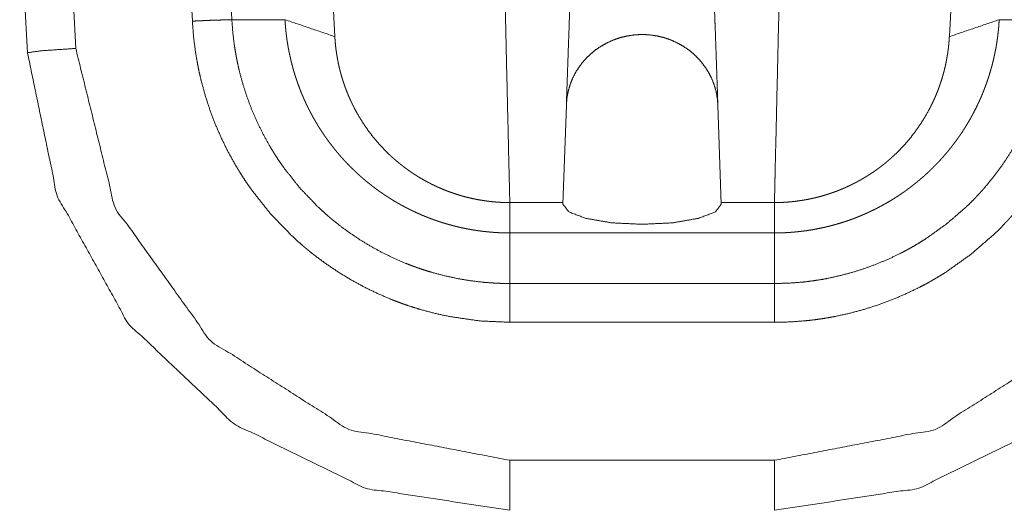
# Model space of a CAD drawing. Units: inches. Extents: x -0.1 to 17.1, y -0.1 to 11.1.
# Drawn here: x 2.5 to 2.7, y 9.1 to 9.2 of the extents above; entities that cross this region are included whole.
import ezdxf

# ---------------------------------------------------------------- set-up
doc = ezdxf.new("R2010")
doc.units = ezdxf.units.IN
doc.header["$MEASUREMENT"] = 0
doc.layers.add('Trimetric', color=7, linetype='Continuous', true_color=0xffffff)

msp = doc.modelspace()

# ---------------------------------------------------------------- linework, layer by layer
at = {"layer": 'Trimetric', "color": 3, "linetype": 'Continuous', "lineweight": 0}
for p, q in [((2.56743, 9.18089), (2.56207, 9.28311)), ((2.5681, 9.28332), (2.57346, 9.18109)), ((2.54225, 9.17607), (2.53784, 9.26035)), ((2.54573, 9.25094), (2.54962, 9.17672)), ((2.58545, 9.24993), (2.58919, 9.17853)), ((2.68302, 9.17853), (2.68677, 9.24993)), ((2.62401, 9.15295), (2.62454, 9.16807)), ((2.64768, 9.16807), (2.6482, 9.15295)), ((2.6159, 9.15318), (2.62402, 9.15318)), ((2.6482, 9.15318), (2.65631, 9.15318)), ((2.6159, 9.14854), (2.65631, 9.14854)), ((2.61591, 9.14082), (2.65631, 9.14082)), ((2.65631, 9.1349), (2.61591, 9.1349)), ((2.6159, 9.11382), (2.65631, 9.11382))]:
    msp.add_line(p, q, dxfattribs=at)
for points, knots in [([(2.61928, 9.02557), (2.57917, 9.03288), (2.54137, 9.04849), (2.50749, 9.07174), (2.47896, 9.10165), (2.45702, 9.13693), (2.44258, 9.17609), (2.43626, 9.21747)], [0, 0, 0.140966, 0.282366, 0.424442, 0.567317, 0.71098, 0.855292, 1, 1]), ([(2.62454, 9.16807), (2.62459, 9.16958), (2.62466, 9.17164), (2.62475, 9.17422), (2.62486, 9.17727), (2.62492, 9.17895), (2.62504, 9.18259), (2.62511, 9.18453), (2.62525, 9.18862), (2.6254, 9.19293)], [0, 0, 0.060757, 0.143741, 0.247643, 0.370302, 0.437705, 0.583999, 0.662138, 0.826633, 1, 1]), ([(2.64681, 9.19293), (2.64696, 9.18862), (2.6471, 9.18453), (2.64723, 9.18073), (2.6473, 9.17895), (2.64741, 9.1757), (2.64751, 9.17287), (2.64759, 9.17055), (2.64765, 9.16875), (2.64768, 9.16807)], [0, 0, 0.173367, 0.337862, 0.490736, 0.562132, 0.693139, 0.806796, 0.900354, 0.972469, 1, 1]), ([(2.6159, 9.15318), (2.6158, 9.15745), (2.61511, 9.18715)], [0, 0, 0.125545, 1, 1]), ([(2.6571, 9.18715), (2.65641, 9.15745), (2.65631, 9.15318)], [0, 0, 0.874455, 1, 1]), ([(2.57346, 9.18109), (2.57291, 9.18109), (2.57228, 9.18108), (2.57158, 9.18106), (2.57083, 9.18104), (2.57002, 9.18101), (2.56918, 9.18097), (2.56831, 9.18093), (2.56743, 9.18089)], [0, 0, 0.091092, 0.195207, 0.310876, 0.43641, 0.570029, 0.70985, 0.853848, 1, 1]), ([(2.61591, 9.1349), (2.61129, 9.13511), (2.60676, 9.13577), (2.60451, 9.13625), (2.60229, 9.13684), (2.60119, 9.13718), (2.60008, 9.13754), (2.59954, 9.13774), (2.59899, 9.13794), (2.59845, 9.13814), (2.59791, 9.13835), (2.59579, 9.13925), (2.59373, 9.14025), (2.59172, 9.14135), (2.58976, 9.14254), (2.58785, 9.14382), (2.58599, 9.1452), (2.58554, 9.14556), (2.58509, 9.14593), (2.58464, 9.1463), (2.5842, 9.14667), (2.58334, 9.14744), (2.58249, 9.14822), (2.57932, 9.15153), (2.57647, 9.15512), (2.57581, 9.15607), (2.57517, 9.15703), (2.57486, 9.15752), (2.57455, 9.15801), (2.57425, 9.15851), (2.57396, 9.159), (2.57284, 9.16102), (2.57183, 9.16308), (2.57092, 9.16518), (2.57011, 9.16733), (2.5694, 9.16951), (2.56879, 9.17174), (2.56853, 9.17286), (2.56829, 9.174), (2.56808, 9.17514), (2.56789, 9.17628), (2.5676, 9.17858), (2.56743, 9.18089)], [0, 0, 0.06265, 0.124864, 0.155992, 0.187221, 0.202893, 0.218622, 0.226498, 0.234371, 0.242223, 0.250063, 0.281318, 0.312454, 0.343542, 0.374656, 0.405863, 0.437233, 0.445105, 0.45298, 0.46084, 0.46868, 0.484334, 0.499947, 0.562152, 0.624407, 0.640049, 0.655752, 0.663619, 0.671493, 0.67935, 0.687199, 0.718475, 0.749614, 0.780691, 0.811778, 0.842935, 0.87425, 0.889975, 0.905719, 0.921434, 0.937139, 0.968545, 1, 1]), ([(2.57346, 9.18109), (2.57361, 9.17907), (2.57386, 9.17706), (2.57403, 9.17606), (2.57421, 9.17506), (2.57442, 9.17407), (2.57465, 9.17308), (2.57519, 9.17113), (2.57581, 9.16922), (2.57652, 9.16734), (2.57732, 9.1655), (2.5782, 9.1637), (2.57918, 9.16193), (2.57943, 9.1615), (2.5797, 9.16106), (2.57997, 9.16063), (2.58024, 9.1602), (2.5808, 9.15936), (2.58138, 9.15853), (2.58387, 9.15538), (2.58665, 9.15249), (2.58739, 9.1518), (2.58815, 9.15113), (2.58853, 9.15081), (2.58892, 9.15048), (2.58932, 9.15016), (2.58972, 9.14985), (2.59134, 9.14864), (2.59301, 9.14751), (2.59473, 9.14647), (2.59649, 9.14551), (2.5983, 9.14464), (2.60015, 9.14385), (2.60062, 9.14366), (2.6011, 9.14348), (2.60157, 9.14331), (2.60205, 9.14314), (2.60302, 9.14282), (2.60398, 9.14253), (2.60593, 9.14201), (2.60789, 9.14158), (2.60987, 9.14125), (2.61187, 9.14101), (2.61287, 9.14093), (2.61388, 9.14087), (2.61438, 9.14085), (2.61489, 9.14083), (2.61514, 9.14083), (2.6154, 9.14082), (2.61552, 9.14082), (2.61565, 9.14082), (2.61578, 9.14082), (2.61591, 9.14082)], [0, 0, 0.031457, 0.062863, 0.078563, 0.094291, 0.110028, 0.125759, 0.157062, 0.188216, 0.219307, 0.250373, 0.281521, 0.31279, 0.32063, 0.328493, 0.336369, 0.344242, 0.359927, 0.37557, 0.437831, 0.500027, 0.515636, 0.531294, 0.539136, 0.546993, 0.554866, 0.562746, 0.594107, 0.625316, 0.656423, 0.687514, 0.718647, 0.749899, 0.75774, 0.765593, 0.773464, 0.781343, 0.79707, 0.812746, 0.843974, 0.875097, 0.906195, 0.937327, 0.952931, 0.968572, 0.976408, 0.984259, 0.988188, 0.992121, 0.994091, 0.996059, 0.998029, 1, 1]), ([(2.58158, 9.18111), (2.58159, 9.18097), (2.5816, 9.18083), (2.5816, 9.18069), (2.58161, 9.18054), (2.58162, 9.1804), (2.58163, 9.18026), (2.58165, 9.18012), (2.58166, 9.17998), (2.58167, 9.17984), (2.58168, 9.1797), (2.5817, 9.17956), (2.58171, 9.17942), (2.58172, 9.17928), (2.58174, 9.17914), (2.58176, 9.179), (2.58177, 9.17886), (2.58179, 9.17872), (2.58181, 9.17858), (2.58182, 9.17844), (2.58184, 9.1783), (2.58186, 9.17816), (2.58188, 9.17803), (2.5819, 9.17789), (2.58192, 9.17775), (2.58194, 9.17761), (2.58197, 9.17747), (2.58199, 9.17734), (2.58201, 9.1772), (2.58203, 9.17706), (2.58206, 9.17693), (2.58208, 9.17679), (2.58211, 9.17665), (2.58213, 9.17652), (2.58216, 9.17638), (2.58219, 9.17625), (2.58221, 9.17611), (2.58224, 9.17598), (2.58227, 9.17584), (2.5823, 9.17571), (2.58233, 9.17558), (2.58236, 9.17544), (2.58239, 9.17531), (2.58242, 9.17517), (2.58245, 9.17504), (2.58248, 9.17491), (2.58251, 9.17478), (2.58254, 9.17464), (2.58258, 9.17451), (2.58261, 9.17438), (2.58264, 9.17425), (2.58268, 9.17412), (2.58271, 9.17399), (2.58275, 9.17386), (2.58278, 9.17372), (2.58282, 9.17359), (2.58286, 9.17346), (2.58289, 9.17334), (2.58293, 9.17321), (2.58297, 9.17308), (2.58301, 9.17295), (2.58305, 9.17282), (2.58309, 9.17269), (2.58313, 9.17256), (2.58317, 9.17244), (2.58321, 9.17231), (2.58325, 9.17218), (2.58329, 9.17205), (2.58334, 9.17193), (2.58338, 9.1718), (2.58342, 9.17168), (2.58347, 9.17155), (2.58351, 9.17142), (2.58355, 9.1713), (2.5836, 9.17117), (2.58365, 9.17105), (2.58374, 9.1708), (2.58383, 9.17055), (2.58388, 9.17043), (2.58393, 9.17031), (2.58398, 9.17019), (2.58402, 9.17006), (2.58407, 9.16994), (2.58412, 9.16982), (2.58417, 9.1697), (2.58422, 9.16958), (2.58428, 9.16946), (2.58433, 9.16934), (2.58438, 9.16922), (2.58443, 9.1691), (2.58448, 9.16898), (2.58454, 9.16886), (2.58459, 9.16874), (2.58464, 9.16862), (2.5847, 9.16851), (2.58475, 9.16839), (2.58481, 9.16827), (2.58486, 9.16816), (2.58492, 9.16804), (2.58497, 9.16792), (2.58503, 9.16781), (2.58509, 9.16769), (2.58514, 9.16758), (2.5852, 9.16746), (2.58526, 9.16735), (2.58532, 9.16723), (2.58538, 9.16712), (2.58544, 9.167), (2.5855, 9.16689), (2.58556, 9.16678), (2.58562, 9.16667), (2.58568, 9.16655), (2.58574, 9.16644), (2.5858, 9.16633), (2.58586, 9.16622), (2.58592, 9.16611), (2.58605, 9.16589), (2.58611, 9.16578), (2.58617, 9.16567), (2.58624, 9.16556), (2.5863, 9.16545), (2.58636, 9.16534), (2.58643, 9.16524), (2.58649, 9.16513), (2.58662, 9.16491), (2.58669, 9.16481), (2.58682, 9.16459), (2.58689, 9.16449), (2.58696, 9.16438), (2.58709, 9.16417), (2.58716, 9.16407), (2.58723, 9.16397), (2.58737, 9.16376), (2.5875, 9.16355), (2.58757, 9.16345), (2.58764, 9.16335), (2.58771, 9.16325), (2.58779, 9.16315), (2.58786, 9.16305), (2.58793, 9.16295), (2.58807, 9.16275), (2.58814, 9.16265), (2.58829, 9.16245), (2.58836, 9.16236), (2.58843, 9.16226), (2.58851, 9.16216), (2.58858, 9.16206), (2.58865, 9.16197), (2.58873, 9.16187), (2.5888, 9.16178), (2.58888, 9.16168), (2.58895, 9.16159), (2.58903, 9.16149), (2.5891, 9.1614), (2.58918, 9.1613), (2.58925, 9.16121), (2.58933, 9.16112), (2.58941, 9.16102), (2.58948, 9.16093), (2.58956, 9.16084), (2.58964, 9.16075), (2.58972, 9.16066), (2.58979, 9.16056), (2.58987, 9.16047), (2.59003, 9.16029), (2.5901, 9.1602), (2.59018, 9.16011), (2.59034, 9.15994), (2.59042, 9.15985), (2.5905, 9.15976), (2.59058, 9.15967), (2.59066, 9.15959), (2.59074, 9.1595), (2.59082, 9.15942), (2.59098, 9.15924), (2.59106, 9.15916), (2.59114, 9.15907), (2.59123, 9.15899), (2.59131, 9.15891), (2.59139, 9.15882), (2.59147, 9.15874), (2.59155, 9.15866), (2.59172, 9.15849), (2.59188, 9.15833), (2.59197, 9.15825), (2.59205, 9.15817), (2.59213, 9.15809), (2.59222, 9.15801), (2.5923, 9.15793), (2.59247, 9.15777), (2.59255, 9.15769), (2.59264, 9.15761), (2.59281, 9.15746), (2.59298, 9.15731), (2.59315, 9.15716), (2.59323, 9.15708), (2.59332, 9.15701), (2.5934, 9.15693), (2.59349, 9.15686), (2.59358, 9.15678), (2.59366, 9.15671), (2.59375, 9.15664), (2.59383, 9.15656), (2.59392, 9.15649), (2.59401, 9.15642), (2.5941, 9.15635), (2.59418, 9.15628), (2.59436, 9.15614), (2.59453, 9.156), (2.59462, 9.15593), (2.59471, 9.15586), (2.59488, 9.15572), (2.59497, 9.15565), (2.59506, 9.15559), (2.59515, 9.15552), (2.59524, 9.15545), (2.59532, 9.15539), (2.5955, 9.15525), (2.59559, 9.15519), (2.59568, 9.15512), (2.59577, 9.15506), (2.59586, 9.155), (2.59595, 9.15493), (2.59604, 9.15487), (2.59613, 9.1548), (2.59622, 9.15474), (2.59631, 9.15468), (2.59649, 9.15456), (2.59658, 9.15449), (2.59666, 9.15443), (2.59676, 9.15437), (2.59685, 9.15431), (2.59694, 9.15425), (2.59703, 9.15419), (2.59712, 9.15413), (2.59721, 9.15408), (2.59739, 9.15396), (2.59748, 9.1539), (2.59757, 9.15384), (2.59766, 9.15379), (2.59775, 9.15373), (2.59793, 9.15362), (2.59802, 9.15356), (2.59821, 9.15345), (2.59839, 9.15334), (2.59857, 9.15324), (2.59875, 9.15313), (2.59884, 9.15308), (2.59894, 9.15302), (2.59903, 9.15297), (2.59912, 9.15292), (2.5993, 9.15282), (2.59939, 9.15277), (2.59958, 9.15267), (2.59967, 9.15262), (2.59985, 9.15252), (2.59995, 9.15247), (2.60004, 9.15243), (2.60013, 9.15238), (2.60022, 9.15233), (2.60031, 9.15228), (2.60041, 9.15224), (2.6005, 9.15219), (2.60059, 9.15214), (2.60068, 9.1521), (2.60077, 9.15205), (2.60087, 9.15201), (2.60096, 9.15196), (2.60114, 9.15188), (2.60123, 9.15183), (2.60142, 9.15175), (2.60151, 9.1517), (2.6016, 9.15166), (2.6017, 9.15162), (2.60188, 9.15154), (2.60197, 9.15149), (2.60216, 9.15141), (2.60225, 9.15137), (2.60234, 9.15133), (2.60243, 9.15129), (2.60252, 9.15125), (2.60262, 9.15122), (2.60271, 9.15118), (2.60289, 9.1511), (2.60299, 9.15106), (2.60308, 9.15103), (2.60317, 9.15099), (2.60326, 9.15095), (2.60335, 9.15092), (2.60354, 9.15084), (2.60372, 9.15077), (2.60381, 9.15074), (2.60391, 9.15071), (2.60409, 9.15064), (2.60418, 9.1506), (2.60427, 9.15057), (2.60436, 9.15054), (2.60446, 9.15051), (2.60464, 9.15044), (2.60482, 9.15038), (2.60501, 9.15032), (2.60519, 9.15026), (2.60528, 9.15023), (2.60537, 9.1502), (2.60546, 9.15017), (2.60555, 9.15014), (2.60574, 9.15008), (2.60583, 9.15005), (2.60592, 9.15003), (2.60601, 9.15), (2.6061, 9.14997), (2.60619, 9.14994), (2.60628, 9.14992), (2.60637, 9.14989), (2.60646, 9.14987), (2.60655, 9.14984), (2.60664, 9.14981), (2.60673, 9.14979), (2.60683, 9.14977), (2.60701, 9.14972), (2.6071, 9.14969), (2.60728, 9.14964), (2.60737, 9.14962), (2.60746, 9.1496), (2.60755, 9.14958), (2.60764, 9.14955), (2.60773, 9.14953), (2.60782, 9.14951), (2.60791, 9.14949), (2.608, 9.14947), (2.60808, 9.14945), (2.60817, 9.14942), (2.60835, 9.14938), (2.60844, 9.14936), (2.60853, 9.14934), (2.60862, 9.14932), (2.6088, 9.14929), (2.60898, 9.14925), (2.60915, 9.14921), (2.60924, 9.1492), (2.60933, 9.14918), (2.60951, 9.14914), (2.60968, 9.14911), (2.60977, 9.1491), (2.60986, 9.14908), (2.61003, 9.14905), (2.61012, 9.14903), (2.6103, 9.149), (2.61038, 9.14899), (2.61056, 9.14896), (2.61064, 9.14895), (2.61073, 9.14894), (2.6109, 9.14891), (2.61099, 9.1489), (2.61108, 9.14888), (2.61116, 9.14887), (2.61125, 9.14886), (2.61134, 9.14885), (2.61151, 9.14883), (2.61168, 9.1488), (2.61185, 9.14878), (2.61202, 9.14876), (2.61219, 9.14874), (2.61228, 9.14874), (2.61245, 9.14872), (2.61262, 9.1487), (2.61279, 9.14869), (2.61287, 9.14868), (2.61304, 9.14866), (2.61312, 9.14866), (2.61329, 9.14864), (2.61346, 9.14863), (2.61362, 9.14862), (2.61371, 9.14861), (2.61379, 9.14861), (2.61395, 9.1486), (2.61404, 9.14859), (2.61412, 9.14859), (2.61428, 9.14858), (2.61437, 9.14858), (2.61445, 9.14857), (2.61461, 9.14857), (2.61469, 9.14856), (2.61486, 9.14856), (2.61502, 9.14855), (2.6151, 9.14855), (2.61518, 9.14855), (2.61526, 9.14855), (2.61542, 9.14855), (2.61558, 9.14855), (2.61566, 9.14854), (2.61582, 9.14854), (2.6159, 9.14854)], [0, 0, 0.002718, 0.005451, 0.00817, 0.01089, 0.01361, 0.016331, 0.019053, 0.021761, 0.024469, 0.027178, 0.029873, 0.032584, 0.035281, 0.037979, 0.040663, 0.043364, 0.04605, 0.048737, 0.051411, 0.054101, 0.056777, 0.059455, 0.062118, 0.064799, 0.067466, 0.070135, 0.072789, 0.075446, 0.078103, 0.080763, 0.083409, 0.086072, 0.088707, 0.091358, 0.093996, 0.096636, 0.099278, 0.101907, 0.104537, 0.10717, 0.109805, 0.112427, 0.115051, 0.117661, 0.12029, 0.122904, 0.125507, 0.128112, 0.130718, 0.133328, 0.135923, 0.138522, 0.141123, 0.143712, 0.146303, 0.148896, 0.151476, 0.154059, 0.156646, 0.159219, 0.161795, 0.164374, 0.16694, 0.16951, 0.17208, 0.17464, 0.177202, 0.179753, 0.182305, 0.184861, 0.187419, 0.189965, 0.1925, 0.195052, 0.197592, 0.202666, 0.207722, 0.210248, 0.212776, 0.215294, 0.217813, 0.220336, 0.222848, 0.225362, 0.227864, 0.230371, 0.23288, 0.235378, 0.237879, 0.240368, 0.242862, 0.245357, 0.247842, 0.250329, 0.252806, 0.255302, 0.25777, 0.260242, 0.262719, 0.265198, 0.267665, 0.270122, 0.272582, 0.275046, 0.277499, 0.279956, 0.282415, 0.284863, 0.287315, 0.289757, 0.292201, 0.294635, 0.297072, 0.299512, 0.301941, 0.306798, 0.309224, 0.31164, 0.31406, 0.316482, 0.318892, 0.321295, 0.323714, 0.328518, 0.33092, 0.335719, 0.338103, 0.340491, 0.345275, 0.347661, 0.350033, 0.354791, 0.359536, 0.3619, 0.364266, 0.366624, 0.368984, 0.371348, 0.373702, 0.378394, 0.380744, 0.385429, 0.387776, 0.390116, 0.392442, 0.394774, 0.397108, 0.399434, 0.401748, 0.404079, 0.406388, 0.408714, 0.411027, 0.413334, 0.415643, 0.417957, 0.420258, 0.422551, 0.424848, 0.427147, 0.429438, 0.431731, 0.434014, 0.438591, 0.440871, 0.443144, 0.447695, 0.449964, 0.452235, 0.454498, 0.456763, 0.45902, 0.461279, 0.46578, 0.468028, 0.470272, 0.472522, 0.474764, 0.477008, 0.479241, 0.48148, 0.48594, 0.49039, 0.492606, 0.494826, 0.497037, 0.499263, 0.501466, 0.505885, 0.508089, 0.510291, 0.514684, 0.519068, 0.523437, 0.525627, 0.527797, 0.52998, 0.532153, 0.534328, 0.536497, 0.538668, 0.54083, 0.542994, 0.545149, 0.547309, 0.549457, 0.553764, 0.558058, 0.560198, 0.562341, 0.566609, 0.568739, 0.570866, 0.57299, 0.575111, 0.577238, 0.581474, 0.583586, 0.585701, 0.587803, 0.589912, 0.592008, 0.59412, 0.596211, 0.598308, 0.600402, 0.604579, 0.606665, 0.608744, 0.61083, 0.612907, 0.614979, 0.617048, 0.619123, 0.621186, 0.625319, 0.627381, 0.62943, 0.631487, 0.63354, 0.637636, 0.639676, 0.643763, 0.647833, 0.651895, 0.655941, 0.657959, 0.659985, 0.661993, 0.664007, 0.668032, 0.670035, 0.674033, 0.676036, 0.680023, 0.682015, 0.684003, 0.685983, 0.687971, 0.689945, 0.691929, 0.693903, 0.695873, 0.697847, 0.69981, 0.701777, 0.70374, 0.707654, 0.70961, 0.71351, 0.71546, 0.717404, 0.71934, 0.723214, 0.725151, 0.729012, 0.73094, 0.732861, 0.734783, 0.736698, 0.738619, 0.740528, 0.744352, 0.746259, 0.748155, 0.750062, 0.751958, 0.753853, 0.757635, 0.761406, 0.763292, 0.765172, 0.768928, 0.770799, 0.772665, 0.774536, 0.776401, 0.780119, 0.783833, 0.787536, 0.791222, 0.793061, 0.794904, 0.796742, 0.798572, 0.802232, 0.804062, 0.805887, 0.807701, 0.809526, 0.811339, 0.813152, 0.814962, 0.816771, 0.818576, 0.820381, 0.822182, 0.823979, 0.827565, 0.829354, 0.832929, 0.83471, 0.836492, 0.838266, 0.840044, 0.841818, 0.843584, 0.84535, 0.847117, 0.84888, 0.850639, 0.854149, 0.855901, 0.857649, 0.859397, 0.862883, 0.866358, 0.869822, 0.871553, 0.873276, 0.876723, 0.880156, 0.881869, 0.883579, 0.886992, 0.888694, 0.892094, 0.89379, 0.897173, 0.898858, 0.900546, 0.903905, 0.905582, 0.907258, 0.908931, 0.910598, 0.912264, 0.915591, 0.918906, 0.922214, 0.925507, 0.928795, 0.930434, 0.933703, 0.936962, 0.940213, 0.941833, 0.945066, 0.946681, 0.949899, 0.953106, 0.956302, 0.957896, 0.95949, 0.962669, 0.964251, 0.965836, 0.968993, 0.970567, 0.972139, 0.975276, 0.976841, 0.979961, 0.98307, 0.984622, 0.98617, 0.987718, 0.990807, 0.993879, 0.995411, 0.998472, 1, 1]), ([(2.65631, 9.14854), (2.6566, 9.14855), (2.6569, 9.14855), (2.6572, 9.14855), (2.65735, 9.14856), (2.6575, 9.14856), (2.65765, 9.14857), (2.65795, 9.14858), (2.6581, 9.14859), (2.6584, 9.14861), (2.65871, 9.14863), (2.65901, 9.14865), (2.65932, 9.14868), (2.65948, 9.14869), (2.65963, 9.1487), (2.65979, 9.14872), (2.65994, 9.14874), (2.66025, 9.14877), (2.66041, 9.14879), (2.66072, 9.14883), (2.66103, 9.14887), (2.66119, 9.14889), (2.66151, 9.14894), (2.66167, 9.14896), (2.66198, 9.14902), (2.66214, 9.14904), (2.6623, 9.14907), (2.66262, 9.14913), (2.66278, 9.14916), (2.66294, 9.14919), (2.66326, 9.14926), (2.66342, 9.14929), (2.66375, 9.14936), (2.66407, 9.14943), (2.66439, 9.14951), (2.66456, 9.14955), (2.66472, 9.14959), (2.66488, 9.14963), (2.66504, 9.14967), (2.66521, 9.14972), (2.66537, 9.14976), (2.6657, 9.14985), (2.66602, 9.14995), (2.66619, 9.14999), (2.66635, 9.15004), (2.66652, 9.15009), (2.66668, 9.15015), (2.66701, 9.15025), (2.66717, 9.15031), (2.66734, 9.15036), (2.6675, 9.15042), (2.66767, 9.15047), (2.668, 9.15059), (2.66816, 9.15065), (2.66833, 9.15071), (2.66849, 9.15077), (2.66866, 9.15084), (2.66899, 9.15097), (2.66932, 9.1511), (2.66948, 9.15117), (2.66965, 9.15124), (2.66981, 9.15131), (2.66998, 9.15138), (2.67014, 9.15145), (2.67031, 9.15152), (2.67047, 9.1516), (2.67064, 9.15167), (2.6708, 9.15175), (2.67097, 9.15183), (2.67113, 9.15191), (2.6713, 9.15199), (2.67146, 9.15207), (2.67163, 9.15215), (2.67179, 9.15223), (2.67196, 9.15231), (2.67212, 9.1524), (2.67228, 9.15248), (2.67245, 9.15257), (2.67261, 9.15266), (2.67294, 9.15284), (2.6731, 9.15293), (2.67327, 9.15302), (2.67343, 9.15311), (2.67359, 9.15321), (2.67376, 9.1533), (2.67392, 9.1534), (2.67408, 9.1535), (2.67424, 9.15359), (2.6744, 9.15369), (2.67457, 9.1538), (2.67473, 9.1539), (2.67489, 9.154), (2.67505, 9.1541), (2.67521, 9.15421), (2.67537, 9.15432), (2.67553, 9.15442), (2.67569, 9.15453), (2.67585, 9.15464), (2.67601, 9.15475), (2.67617, 9.15486), (2.67633, 9.15498), (2.67649, 9.15509), (2.67664, 9.15521), (2.6768, 9.15532), (2.67696, 9.15544), (2.67712, 9.15556), (2.67727, 9.15568), (2.67743, 9.1558), (2.67758, 9.15592), (2.67789, 9.15617), (2.67805, 9.15629), (2.6782, 9.15642), (2.67836, 9.15655), (2.67851, 9.15668), (2.67866, 9.15681), (2.67882, 9.15694), (2.67897, 9.15707), (2.67912, 9.1572), (2.67927, 9.15734), (2.67942, 9.15747), (2.67957, 9.15761), (2.67972, 9.15775), (2.67987, 9.15789), (2.68002, 9.15803), (2.68016, 9.15817), (2.68031, 9.15831), (2.68046, 9.15846), (2.6806, 9.1586), (2.68075, 9.15875), (2.68089, 9.15889), (2.68104, 9.15904), (2.68118, 9.15919), (2.68132, 9.15934), (2.68146, 9.15949), (2.68161, 9.15965), (2.68175, 9.1598), (2.68189, 9.15996), (2.68203, 9.16011), (2.68216, 9.16027), (2.6823, 9.16043), (2.68244, 9.16059), (2.68258, 9.16075), (2.68271, 9.16091), (2.68285, 9.16107), (2.68298, 9.16124), (2.68311, 9.1614), (2.68325, 9.16157), (2.68338, 9.16174), (2.68351, 9.16191), (2.68364, 9.16208), (2.68377, 9.16225), (2.6839, 9.16242), (2.68403, 9.16259), (2.68415, 9.16277), (2.68428, 9.16294), (2.6844, 9.16312), (2.68453, 9.1633), (2.68465, 9.16347), (2.68477, 9.16365), (2.6849, 9.16383), (2.68502, 9.16402), (2.68514, 9.1642), (2.68525, 9.16438), (2.68537, 9.16457), (2.68549, 9.16475), (2.6856, 9.16494), (2.68572, 9.16513), (2.68583, 9.16532), (2.68595, 9.16551), (2.68606, 9.1657), (2.68617, 9.16589), (2.68628, 9.16609), (2.68639, 9.16628), (2.68649, 9.16648), (2.6866, 9.16667), (2.68671, 9.16687), (2.68681, 9.16707), (2.68691, 9.16727), (2.68701, 9.16747), (2.68712, 9.16767), (2.68722, 9.16788), (2.68731, 9.16808), (2.68741, 9.16828), (2.68751, 9.16849), (2.6876, 9.1687), (2.6877, 9.1689), (2.68779, 9.16911), (2.68788, 9.16932), (2.68797, 9.16953), (2.68806, 9.16975), (2.68814, 9.16996), (2.68823, 9.17017), (2.68831, 9.17039), (2.6884, 9.1706), (2.68848, 9.17082), (2.68856, 9.17104), (2.68864, 9.17125), (2.68872, 9.17147), (2.6888, 9.17169), (2.68887, 9.17191), (2.68894, 9.17213), (2.68902, 9.17236), (2.68909, 9.17258), (2.68916, 9.1728), (2.68923, 9.17303), (2.68929, 9.17326), (2.68936, 9.17348), (2.68942, 9.17371), (2.68949, 9.17394), (2.68955, 9.17417), (2.68961, 9.1744), (2.68966, 9.17463), (2.68972, 9.17486), (2.68978, 9.17509), (2.68983, 9.17532), (2.68988, 9.17556), (2.68993, 9.17579), (2.68998, 9.17603), (2.69003, 9.17626), (2.69008, 9.1765), (2.69012, 9.17674), (2.69016, 9.17697), (2.6902, 9.17721), (2.69024, 9.17745), (2.69028, 9.17769), (2.69032, 9.17793), (2.69035, 9.17817), (2.69038, 9.17841), (2.69042, 9.17866), (2.69044, 9.1789), (2.69047, 9.17914), (2.6905, 9.17939), (2.69052, 9.17963), (2.69055, 9.17988), (2.69057, 9.18012), (2.69059, 9.18037), (2.6906, 9.18062), (2.69062, 9.18086), (2.69063, 9.18111)], [0, 0, 0.005645, 0.011322, 0.017028, 0.019894, 0.022761, 0.025644, 0.03142, 0.034316, 0.040139, 0.045992, 0.051872, 0.057784, 0.060755, 0.063723, 0.066709, 0.069692, 0.075693, 0.078705, 0.084751, 0.090821, 0.093864, 0.099982, 0.103055, 0.109219, 0.112307, 0.115409, 0.121628, 0.124747, 0.127875, 0.134157, 0.137302, 0.143626, 0.149982, 0.156359, 0.159567, 0.162774, 0.165997, 0.169215, 0.17245, 0.175684, 0.182184, 0.188713, 0.191996, 0.195275, 0.198567, 0.201863, 0.208481, 0.211804, 0.215131, 0.218468, 0.221805, 0.228512, 0.231878, 0.235249, 0.23863, 0.242014, 0.248808, 0.255633, 0.259063, 0.262491, 0.265933, 0.269373, 0.27283, 0.276286, 0.279755, 0.283227, 0.286713, 0.290201, 0.293699, 0.2972, 0.300719, 0.304234, 0.30776, 0.311292, 0.314835, 0.318379, 0.32194, 0.325495, 0.332645, 0.336233, 0.339822, 0.343427, 0.347032, 0.350649, 0.354264, 0.357898, 0.36153, 0.365182, 0.368832, 0.372493, 0.37615, 0.379827, 0.383505, 0.387198, 0.390893, 0.394593, 0.398305, 0.402025, 0.405745, 0.409479, 0.413217, 0.416969, 0.420724, 0.424483, 0.428254, 0.432031, 0.435808, 0.439605, 0.447209, 0.45102, 0.454848, 0.458677, 0.462512, 0.466356, 0.470208, 0.47406, 0.477927, 0.481796, 0.48568, 0.489565, 0.493466, 0.497366, 0.501275, 0.505193, 0.509116, 0.51305, 0.51699, 0.520932, 0.524888, 0.528845, 0.532818, 0.536792, 0.540781, 0.544762, 0.548769, 0.552763, 0.556778, 0.560803, 0.564832, 0.568863, 0.57291, 0.576947, 0.581013, 0.585078, 0.589147, 0.59322, 0.597307, 0.601408, 0.605503, 0.609609, 0.613734, 0.617846, 0.621989, 0.62612, 0.630269, 0.634418, 0.638573, 0.642743, 0.646915, 0.651104, 0.655295, 0.659489, 0.66369, 0.667902, 0.672121, 0.676342, 0.680579, 0.68482, 0.689066, 0.693325, 0.69759, 0.701859, 0.706145, 0.71042, 0.714714, 0.71901, 0.723325, 0.727628, 0.731966, 0.736292, 0.740624, 0.744971, 0.749325, 0.753683, 0.758045, 0.762425, 0.766797, 0.771187, 0.775583, 0.779984, 0.784404, 0.788815, 0.793246, 0.797682, 0.802124, 0.806557, 0.811026, 0.815485, 0.819952, 0.824424, 0.828918, 0.833404, 0.837911, 0.84241, 0.846931, 0.851444, 0.85598, 0.860509, 0.86506, 0.869603, 0.874155, 0.878731, 0.8833, 0.887877, 0.892463, 0.897057, 0.901661, 0.906274, 0.910896, 0.915513, 0.92014, 0.924776, 0.929424, 0.93408, 0.938748, 0.943412, 0.948086, 0.952772, 0.957469, 0.962162, 0.966867, 0.971569, 0.976298, 0.981025, 0.985765, 0.990501, 0.995251, 1, 1]), ([(2.65631, 9.14082), (2.65834, 9.14087), (2.66036, 9.14101), (2.66137, 9.14112), (2.66238, 9.14126), (2.66338, 9.14141), (2.66438, 9.14159), (2.66635, 9.14203), (2.6683, 9.14255), (2.67021, 9.14316), (2.67209, 9.14386), (2.67394, 9.14465), (2.67575, 9.14553), (2.6762, 9.14576), (2.67665, 9.146), (2.67709, 9.14625), (2.67753, 9.1465), (2.67841, 9.14702), (2.67926, 9.14755), (2.68254, 9.14988), (2.68558, 9.1525), (2.6863, 9.1532), (2.68701, 9.15392), (2.68735, 9.15429), (2.6877, 9.15466), (2.68804, 9.15504), (2.68837, 9.15542), (2.68966, 9.15698), (2.69087, 9.15859), (2.692, 9.16025), (2.69305, 9.16196), (2.69402, 9.16372), (2.69491, 9.16553), (2.69512, 9.16599), (2.69532, 9.16645), (2.69552, 9.16692), (2.69571, 9.16739), (2.69608, 9.16833), (2.69643, 9.16928), (2.69705, 9.1712), (2.69757, 9.17314), (2.69801, 9.1751), (2.69835, 9.17707), (2.69849, 9.17807), (2.6986, 9.17907), (2.69865, 9.17958), (2.69869, 9.18008), (2.69871, 9.18033), (2.69872, 9.18059), (2.69873, 9.18071), (2.69874, 9.18084), (2.69875, 9.18097), (2.69875, 9.18109)], [0, 0, 0.031476, 0.0629, 0.078614, 0.094343, 0.110092, 0.12583, 0.157152, 0.188323, 0.219416, 0.250507, 0.281657, 0.312946, 0.320796, 0.328667, 0.336542, 0.34441, 0.360108, 0.37575, 0.438016, 0.500215, 0.515828, 0.53148, 0.539324, 0.547185, 0.555061, 0.562929, 0.594293, 0.625488, 0.656593, 0.687671, 0.718798, 0.750037, 0.757877, 0.765728, 0.773594, 0.781464, 0.797181, 0.812853, 0.844055, 0.875175, 0.906246, 0.937361, 0.952955, 0.968591, 0.976419, 0.984265, 0.988198, 0.992129, 0.994088, 0.996059, 0.99803, 1, 1]), ([(2.70478, 9.18089), (2.70432, 9.1763), (2.70344, 9.1718), (2.70283, 9.16959), (2.70213, 9.1674), (2.70173, 9.16632), (2.70131, 9.16524), (2.70109, 9.1647), (2.70086, 9.16417), (2.70063, 9.16364), (2.70039, 9.16311), (2.69938, 9.16104), (2.69827, 9.15903), (2.69707, 9.15708), (2.69578, 9.15519), (2.6944, 9.15335), (2.69293, 9.15157), (2.69254, 9.15114), (2.69216, 9.1507), (2.69176, 9.15028), (2.69137, 9.14986), (2.69056, 9.14904), (2.68973, 9.14823), (2.68626, 9.14524), (2.68252, 9.14258), (2.68154, 9.14197), (2.68055, 9.14138), (2.68004, 9.14109), (2.67954, 9.14081), (2.67903, 9.14054), (2.67851, 9.14027), (2.67644, 9.13927), (2.67433, 9.13836), (2.67218, 9.13756), (2.67, 9.13687), (2.66778, 9.13627), (2.66552, 9.13578), (2.66438, 9.13557), (2.66324, 9.13539), (2.66209, 9.13524), (2.66094, 9.13512), (2.65863, 9.13495), (2.65631, 9.1349)], [0, 0, 0.062608, 0.12479, 0.155897, 0.187107, 0.202778, 0.218488, 0.226368, 0.234239, 0.242091, 0.249927, 0.281168, 0.312294, 0.343369, 0.37448, 0.405678, 0.437034, 0.444907, 0.452785, 0.460645, 0.46849, 0.484142, 0.499752, 0.561957, 0.624227, 0.639872, 0.655567, 0.663441, 0.671318, 0.679181, 0.687032, 0.718319, 0.749478, 0.780566, 0.811665, 0.842838, 0.87416, 0.8899, 0.905652, 0.921381, 0.937096, 0.96852, 1, 1]), ([(2.58919, 9.17853), (2.5892, 9.17827), (2.58922, 9.17801), (2.58924, 9.17775), (2.58926, 9.17749), (2.58929, 9.17724), (2.58931, 9.17699), (2.58934, 9.17674), (2.58937, 9.17649), (2.58941, 9.17625), (2.58944, 9.176), (2.58948, 9.17576), (2.58952, 9.17553), (2.58956, 9.17529), (2.5896, 9.17506), (2.58964, 9.17483), (2.58969, 9.17461), (2.58973, 9.17438), (2.58978, 9.17416), (2.58983, 9.17394), (2.58988, 9.17373), (2.58993, 9.17351), (2.58999, 9.1733), (2.59004, 9.1731), (2.5901, 9.17289), (2.59015, 9.17269), (2.59021, 9.17249), (2.59027, 9.17229), (2.59033, 9.17209), (2.59039, 9.1719), (2.59045, 9.17171), (2.59051, 9.17153), (2.59057, 9.17134), (2.59063, 9.17116), (2.5907, 9.17098), (2.59076, 9.1708), (2.59082, 9.17063), (2.59089, 9.17046), (2.59095, 9.17029), (2.59102, 9.17012), (2.59108, 9.16996), (2.59115, 9.1698), (2.59121, 9.16964), (2.59128, 9.16948), (2.59134, 9.16933), (2.59141, 9.16918), (2.59148, 9.16903), (2.59154, 9.16888), (2.59161, 9.16873), (2.59221, 9.16752), (2.59286, 9.16634), (2.59355, 9.16524), (2.59429, 9.16417), (2.59504, 9.16318), (2.59584, 9.16223), (2.59665, 9.16136), (2.59749, 9.16053), (2.59759, 9.16043), (2.5978, 9.16024), (2.5979, 9.16014), (2.59801, 9.16005), (2.59812, 9.15995), (2.59822, 9.15986), (2.59833, 9.15977), (2.59844, 9.15967), (2.59854, 9.15958), (2.59865, 9.15949), (2.59876, 9.1594), (2.59887, 9.15931), (2.59898, 9.15922), (2.59909, 9.15913), (2.59931, 9.15895), (2.59942, 9.15887), (2.59953, 9.15878), (2.59964, 9.15869), (2.59975, 9.15861), (2.59986, 9.15852), (2.59998, 9.15844), (2.60009, 9.15836), (2.6002, 9.15828), (2.60032, 9.15819), (2.60043, 9.15811), (2.60054, 9.15803), (2.60066, 9.15795), (2.60077, 9.15787), (2.60089, 9.15779), (2.601, 9.15772), (2.60112, 9.15764), (2.60124, 9.15756), (2.60147, 9.15741), (2.60159, 9.15734), (2.6017, 9.15726), (2.60182, 9.15719), (2.60206, 9.15704), (2.6023, 9.1569), (2.60254, 9.15676), (2.60278, 9.15663), (2.60302, 9.15649), (2.60314, 9.15643), (2.60326, 9.15636), (2.6035, 9.15623), (2.60362, 9.15617), (2.60375, 9.15611), (2.60387, 9.15604), (2.60399, 9.15598), (2.60424, 9.15586), (2.60436, 9.1558), (2.60448, 9.15574), (2.60473, 9.15563), (2.60486, 9.15557), (2.60498, 9.15552), (2.6051, 9.15546), (2.60535, 9.15535), (2.6056, 9.15525), (2.60573, 9.15519), (2.60586, 9.15514), (2.60598, 9.15509), (2.60623, 9.15499), (2.60636, 9.15494), (2.60649, 9.1549), (2.60661, 9.15485), (2.60674, 9.1548), (2.60699, 9.15471), (2.60712, 9.15467), (2.60725, 9.15462), (2.60738, 9.15458), (2.6075, 9.15454), (2.60776, 9.15445), (2.60789, 9.15441), (2.60801, 9.15437), (2.60814, 9.15433), (2.6084, 9.15426), (2.60853, 9.15422), (2.60866, 9.15418), (2.60879, 9.15415), (2.60891, 9.15411), (2.60917, 9.15404), (2.6093, 9.15401), (2.60943, 9.15398), (2.60956, 9.15395), (2.60982, 9.15388), (2.61008, 9.15383), (2.61033, 9.15377), (2.61059, 9.15372), (2.61085, 9.15366), (2.61098, 9.15364), (2.61124, 9.15359), (2.6115, 9.15355), (2.61163, 9.15353), (2.61189, 9.15349), (2.61202, 9.15347), (2.61228, 9.15343), (2.61254, 9.1534), (2.61267, 9.15338), (2.61293, 9.15335), (2.61319, 9.15332), (2.61332, 9.15331), (2.61345, 9.1533), (2.61358, 9.15328), (2.61384, 9.15326), (2.61397, 9.15325), (2.61423, 9.15324), (2.61448, 9.15322), (2.61461, 9.15321), (2.61487, 9.1532), (2.615, 9.1532), (2.61526, 9.15319), (2.61552, 9.15319), (2.61564, 9.15318), (2.61577, 9.15318), (2.6159, 9.15318)], [0, 0, 0.006483, 0.012968, 0.019359, 0.025734, 0.031994, 0.03826, 0.044412, 0.05057, 0.056615, 0.062667, 0.068586, 0.074514, 0.080348, 0.08617, 0.091881, 0.09758, 0.103187, 0.108784, 0.114268, 0.119761, 0.125123, 0.130494, 0.135773, 0.141023, 0.14618, 0.151345, 0.156379, 0.161423, 0.166353, 0.171275, 0.176102, 0.18092, 0.185623, 0.190338, 0.194935, 0.199525, 0.204018, 0.208502, 0.212868, 0.217246, 0.221506, 0.225775, 0.22991, 0.23407, 0.238113, 0.242145, 0.246077, 0.250002, 0.283317, 0.316655, 0.3486, 0.380532, 0.411088, 0.44165, 0.47082, 0.499987, 0.503488, 0.510495, 0.513994, 0.517487, 0.520978, 0.524463, 0.527956, 0.531443, 0.534924, 0.538413, 0.541884, 0.545363, 0.548836, 0.552318, 0.559249, 0.562716, 0.566179, 0.569634, 0.5731, 0.576558, 0.580012, 0.583463, 0.586905, 0.590356, 0.593803, 0.597247, 0.600683, 0.604116, 0.607557, 0.610992, 0.614423, 0.617852, 0.6247, 0.628124, 0.631545, 0.63496, 0.641791, 0.648601, 0.655417, 0.662219, 0.668999, 0.672402, 0.675786, 0.682557, 0.68594, 0.689323, 0.692696, 0.696079, 0.702822, 0.706191, 0.709557, 0.716284, 0.719646, 0.722996, 0.726355, 0.733062, 0.739755, 0.743097, 0.74644, 0.749775, 0.75645, 0.759785, 0.763112, 0.766442, 0.769765, 0.776407, 0.779731, 0.783043, 0.786358, 0.789667, 0.796282, 0.799593, 0.802893, 0.806192, 0.812788, 0.81608, 0.819372, 0.822658, 0.825948, 0.832514, 0.835789, 0.839069, 0.842345, 0.848886, 0.855418, 0.861942, 0.868459, 0.874961, 0.878216, 0.884707, 0.89119, 0.894426, 0.900895, 0.904129, 0.910587, 0.917033, 0.920247, 0.926683, 0.933106, 0.936318, 0.939523, 0.942726, 0.949123, 0.952323, 0.95871, 0.965086, 0.968271, 0.974633, 0.977811, 0.984165, 0.990503, 0.993674, 0.996834, 1, 1]), ([(2.64768, 9.16807), (2.64759, 9.16914), (2.64739, 9.17019), (2.64709, 9.17122), (2.64669, 9.17222), (2.64619, 9.17318), (2.64559, 9.17408), (2.64491, 9.17493), (2.64415, 9.17571), (2.64332, 9.17642), (2.64242, 9.17704), (2.64146, 9.17758), (2.64045, 9.17803), (2.6394, 9.17839), (2.63832, 9.17864), (2.63722, 9.1788), (2.63611, 9.17885), (2.635, 9.1788), (2.6339, 9.17864), (2.63282, 9.17839), (2.63177, 9.17803), (2.63076, 9.17758), (2.6298, 9.17704), (2.62889, 9.17642), (2.62806, 9.17571), (2.6273, 9.17493), (2.62662, 9.17408), (2.62602, 9.17318), (2.62552, 9.17222), (2.62512, 9.17122), (2.62482, 9.17019), (2.62463, 9.16914), (2.62454, 9.16807)], [0, 0, 0.030641, 0.061341, 0.092076, 0.122899, 0.153793, 0.184765, 0.215872, 0.247067, 0.278392, 0.309805, 0.341337, 0.372947, 0.404645, 0.436396, 0.468187, 0.499997, 0.531813, 0.563604, 0.595355, 0.627053, 0.658663, 0.690195, 0.721608, 0.752933, 0.784128, 0.815235, 0.846207, 0.877101, 0.907924, 0.938659, 0.969359, 1, 1]), ([(2.65631, 9.15318), (2.65644, 9.15318), (2.65657, 9.15318), (2.6567, 9.15319), (2.65695, 9.15319), (2.65708, 9.1532), (2.65734, 9.1532), (2.6576, 9.15321), (2.65773, 9.15322), (2.65799, 9.15324), (2.65825, 9.15325), (2.65837, 9.15326), (2.65863, 9.15328), (2.65876, 9.1533), (2.65889, 9.15331), (2.65902, 9.15332), (2.65928, 9.15335), (2.65954, 9.15338), (2.65967, 9.1534), (2.65993, 9.15343), (2.66019, 9.15347), (2.66032, 9.15349), (2.66058, 9.15353), (2.66071, 9.15355), (2.66097, 9.15359), (2.66123, 9.15364), (2.66136, 9.15366), (2.66162, 9.15372), (2.66188, 9.15377), (2.66214, 9.15383), (2.66239, 9.15388), (2.66265, 9.15395), (2.66278, 9.15398), (2.66291, 9.15401), (2.66304, 9.15404), (2.6633, 9.15411), (2.66343, 9.15415), (2.66356, 9.15418), (2.66368, 9.15422), (2.66381, 9.15426), (2.66407, 9.15433), (2.6642, 9.15437), (2.66433, 9.15441), (2.66445, 9.15445), (2.66471, 9.15454), (2.66484, 9.15458), (2.66496, 9.15462), (2.66509, 9.15467), (2.66522, 9.15471), (2.66547, 9.1548), (2.6656, 9.15485), (2.66573, 9.1549), (2.66585, 9.15494), (2.66598, 9.15499), (2.66623, 9.15509), (2.66636, 9.15514), (2.66648, 9.15519), (2.66661, 9.15525), (2.66686, 9.15535), (2.66711, 9.15546), (2.66723, 9.15552), (2.66736, 9.15557), (2.66748, 9.15563), (2.66773, 9.15574), (2.66785, 9.1558), (2.66798, 9.15586), (2.66822, 9.15598), (2.66834, 9.15604), (2.66847, 9.15611), (2.66859, 9.15617), (2.66871, 9.15623), (2.66895, 9.15636), (2.66907, 9.15643), (2.6692, 9.15649), (2.66944, 9.15663), (2.66956, 9.15669), (2.66968, 9.15676), (2.66992, 9.1569), (2.67003, 9.15697), (2.67015, 9.15704), (2.67039, 9.15719), (2.67051, 9.15726), (2.67063, 9.15734), (2.67074, 9.15741), (2.67098, 9.15756), (2.67109, 9.15764), (2.67121, 9.15772), (2.67132, 9.15779), (2.67144, 9.15787), (2.67155, 9.15795), (2.67167, 9.15803), (2.67178, 9.15811), (2.6719, 9.15819), (2.67201, 9.15828), (2.67212, 9.15836), (2.67224, 9.15844), (2.67235, 9.15852), (2.67246, 9.15861), (2.67257, 9.15869), (2.67268, 9.15878), (2.6728, 9.15887), (2.67291, 9.15895), (2.67313, 9.15913), (2.67324, 9.15922), (2.67334, 9.15931), (2.67345, 9.1594), (2.67356, 9.15949), (2.67367, 9.15958), (2.67378, 9.15967), (2.67388, 9.15977), (2.67399, 9.15986), (2.6741, 9.15995), (2.6742, 9.16005), (2.67431, 9.16014), (2.67441, 9.16024), (2.67452, 9.16034), (2.67462, 9.16043), (2.67472, 9.16053), (2.67557, 9.16136), (2.67637, 9.16223), (2.67717, 9.16318), (2.67792, 9.16417), (2.67866, 9.16524), (2.67935, 9.16634), (2.68001, 9.16752), (2.6806, 9.16873), (2.68067, 9.16888), (2.68074, 9.16903), (2.6808, 9.16918), (2.68087, 9.16933), (2.68093, 9.16948), (2.681, 9.16964), (2.68106, 9.1698), (2.68113, 9.16996), (2.6812, 9.17012), (2.68126, 9.17029), (2.68133, 9.17046), (2.68139, 9.17063), (2.68145, 9.1708), (2.68152, 9.17098), (2.68158, 9.17116), (2.68164, 9.17134), (2.6817, 9.17153), (2.68177, 9.17171), (2.68183, 9.1719), (2.68189, 9.17209), (2.68194, 9.17229), (2.682, 9.17249), (2.68206, 9.17269), (2.68212, 9.17289), (2.68217, 9.1731), (2.68223, 9.1733), (2.68228, 9.17351), (2.68233, 9.17373), (2.68238, 9.17394), (2.68243, 9.17416), (2.68248, 9.17438), (2.68252, 9.17461), (2.68257, 9.17483), (2.68261, 9.17506), (2.68265, 9.17529), (2.68269, 9.17553), (2.68273, 9.17576), (2.68277, 9.176), (2.6828, 9.17625), (2.68284, 9.17649), (2.68287, 9.17674), (2.6829, 9.17699), (2.68292, 9.17724), (2.68295, 9.17749), (2.68297, 9.17775), (2.68299, 9.17801), (2.68301, 9.17827), (2.68302, 9.17853)], [0, 0, 0.003166, 0.006326, 0.009497, 0.01584, 0.019012, 0.025367, 0.031729, 0.034914, 0.04129, 0.047677, 0.050877, 0.057274, 0.060477, 0.063682, 0.066894, 0.073317, 0.079753, 0.082967, 0.089413, 0.095871, 0.099105, 0.105574, 0.10881, 0.115293, 0.121784, 0.125039, 0.131541, 0.138058, 0.144582, 0.151114, 0.157655, 0.160931, 0.164211, 0.167486, 0.174052, 0.177342, 0.180628, 0.18392, 0.187212, 0.193808, 0.197107, 0.200412, 0.203718, 0.210333, 0.213642, 0.216957, 0.220269, 0.223593, 0.230235, 0.233558, 0.236888, 0.240215, 0.24355, 0.250225, 0.25356, 0.256903, 0.260245, 0.266938, 0.273645, 0.277004, 0.280354, 0.283716, 0.290443, 0.293809, 0.297178, 0.303921, 0.307303, 0.310677, 0.31406, 0.317443, 0.324214, 0.327598, 0.331001, 0.337781, 0.341186, 0.344583, 0.351399, 0.354808, 0.358209, 0.36504, 0.368455, 0.371876, 0.3753, 0.382148, 0.385577, 0.389008, 0.392443, 0.395884, 0.399317, 0.402753, 0.406197, 0.409644, 0.413095, 0.416537, 0.419988, 0.423442, 0.4269, 0.430366, 0.433821, 0.437283, 0.440751, 0.447682, 0.451164, 0.454637, 0.458116, 0.461587, 0.465076, 0.468557, 0.472044, 0.475537, 0.479022, 0.482512, 0.486005, 0.489505, 0.493014, 0.496512, 0.500012, 0.52918, 0.55835, 0.588911, 0.619467, 0.651403, 0.683345, 0.716683, 0.749998, 0.753923, 0.757855, 0.761887, 0.76593, 0.770092, 0.774225, 0.778494, 0.782754, 0.787132, 0.791498, 0.795983, 0.800475, 0.805065, 0.809662, 0.814377, 0.81908, 0.823898, 0.828725, 0.833647, 0.838577, 0.843621, 0.848655, 0.85382, 0.858977, 0.864227, 0.869506, 0.874877, 0.880239, 0.885732, 0.891216, 0.896813, 0.90242, 0.908119, 0.91383, 0.919652, 0.925486, 0.931414, 0.937333, 0.943385, 0.94943, 0.955588, 0.96174, 0.968006, 0.974266, 0.980641, 0.987032, 0.993517, 1, 1]), ([(2.54962, 9.17672), (2.54441, 9.17637), (2.54225, 9.17607)], [0, 0, 0.706286, 1, 1]), ([(2.6159, 9.10618), (2.59385, 9.10956), (2.57381, 9.11937), (2.55763, 9.13473), (2.54678, 9.15423), (2.54225, 9.17607)], [0, 0, 0.2, 0.400001, 0.600001, 0.800001, 1, 1]), ([(2.54962, 9.17672), (2.55563, 9.15241), (2.57022, 9.13205), (2.59131, 9.11855), (2.6159, 9.11382)], [0, 0, 0.250001, 0.500004, 0.749999, 1, 1]), ([(2.65631, 9.11382), (2.6809, 9.11855), (2.702, 9.13205), (2.71658, 9.15241), (2.72259, 9.17672)], [0, 0, 0.250001, 0.499996, 0.749999, 1, 1]), ([(2.72996, 9.17607), (2.72543, 9.15423), (2.71458, 9.13473), (2.6984, 9.11937), (2.67836, 9.10956), (2.65631, 9.10618)], [0, 0, 0.2, 0.399999, 0.6, 0.8, 1, 1]), ([(2.81747, 9.17276), (2.8145, 9.17042), (2.81145, 9.16822), (2.80832, 9.16614), (2.80514, 9.16415), (2.80191, 9.16224), (2.79863, 9.16039), (2.79533, 9.15858), (2.79201, 9.1568), (2.78866, 9.15504), (2.78531, 9.15329), (2.78194, 9.15154), (2.77858, 9.14979), (2.77522, 9.14802), (2.77186, 9.14623), (2.76851, 9.14442), (2.76518, 9.14258), (2.76187, 9.14071), (2.75858, 9.1388), (2.7553, 9.13686), (2.75206, 9.13488), (2.74563, 9.13078), (2.73932, 9.1265), (2.73313, 9.12202), (2.72706, 9.11733), (2.72408, 9.11492), (2.72115, 9.11246), (2.71826, 9.10997), (2.71541, 9.10743), (2.70985, 9.10223), (2.70445, 9.09689), (2.70181, 9.09416), (2.69921, 9.0914), (2.69664, 9.08861), (2.69411, 9.08579), (2.6916, 9.08293), (2.68913, 9.08006), (2.68668, 9.07716), (2.68425, 9.07424), (2.68184, 9.07131), (2.67945, 9.06837), (2.67466, 9.06247), (2.67227, 9.05953), (2.66986, 9.05661), (2.66742, 9.05371), (2.66495, 9.05084), (2.66243, 9.04802), (2.65984, 9.04526), (2.65852, 9.04391), (2.65719, 9.04258), (2.65583, 9.04128), (2.65445, 9.04001), (2.65161, 9.03757), (2.64866, 9.03527), (2.64713, 9.03419), (2.64556, 9.03315), (2.64476, 9.03265), (2.64396, 9.03216), (2.64355, 9.03193), (2.64314, 9.03169), (2.64272, 9.03146), (2.64231, 9.03123), (2.63892, 9.02957), (2.63542, 9.0282), (2.63181, 9.02714), (2.62808, 9.02641)], [0, 0, 0.015581, 0.031088, 0.046564, 0.062032, 0.077511, 0.093009, 0.108531, 0.12408, 0.139653, 0.155248, 0.170866, 0.186505, 0.202161, 0.217833, 0.233516, 0.249198, 0.264881, 0.280564, 0.296248, 0.311935, 0.343325, 0.374755, 0.406251, 0.437849, 0.453659, 0.469436, 0.485179, 0.500898, 0.532267, 0.563575, 0.579215, 0.594849, 0.610483, 0.626115, 0.641748, 0.657383, 0.673022, 0.688664, 0.70431, 0.719954, 0.751237, 0.766869, 0.782493, 0.798106, 0.813704, 0.829291, 0.84487, 0.852652, 0.860418, 0.868166, 0.8759, 0.891333, 0.906753, 0.914473, 0.922213, 0.926093, 0.929983, 0.931932, 0.933884, 0.935838, 0.937795, 0.953349, 0.96882, 0.984325, 1, 1]), ([(2.62401, 9.15295), (2.6249, 9.15177), (2.62751, 9.15077), (2.63145, 9.15009), (2.63611, 9.14986), (2.64076, 9.15009), (2.6447, 9.15077), (2.64731, 9.15177), (2.6482, 9.15295)], [0, 0, 0.057135, 0.165406, 0.319836, 0.500004, 0.680164, 0.834594, 0.942865, 1, 1]), ([(2.61591, 9.14082), (2.61591, 9.14029), (2.61591, 9.13901), (2.61591, 9.13747), (2.61591, 9.13577), (2.61591, 9.1349)], [0, 0, 0.088724, 0.305865, 0.565032, 0.851531, 1, 1]), ([(2.65631, 9.14082), (2.65631, 9.13969), (2.65631, 9.13827), (2.65631, 9.13664), (2.65631, 9.1349)], [0, 0, 0.191183, 0.430985, 0.705947, 1, 1])]:
    msp.add_open_spline(points, degree=1, knots=knots, dxfattribs=at)
for points in [[(2.57346, 9.18109), (2.58158, 9.18111)], [(2.58919, 9.17853), (2.58158, 9.18111)], [(2.69063, 9.18111), (2.68302, 9.17853)], [(2.69875, 9.18109), (2.69063, 9.18111)], [(2.6159, 9.15318), (2.6159, 9.14854)], [(2.65631, 9.14854), (2.65631, 9.15318)], [(2.61591, 9.14082), (2.6159, 9.14854)], [(2.65631, 9.14082), (2.65631, 9.14854)], [(2.6159, 9.11382), (2.6159, 9.10618)], [(2.65631, 9.11382), (2.65631, 9.10618)]]:
    msp.add_open_spline(points, degree=1, dxfattribs=at)

doc.saveas('drawing.dxf')
